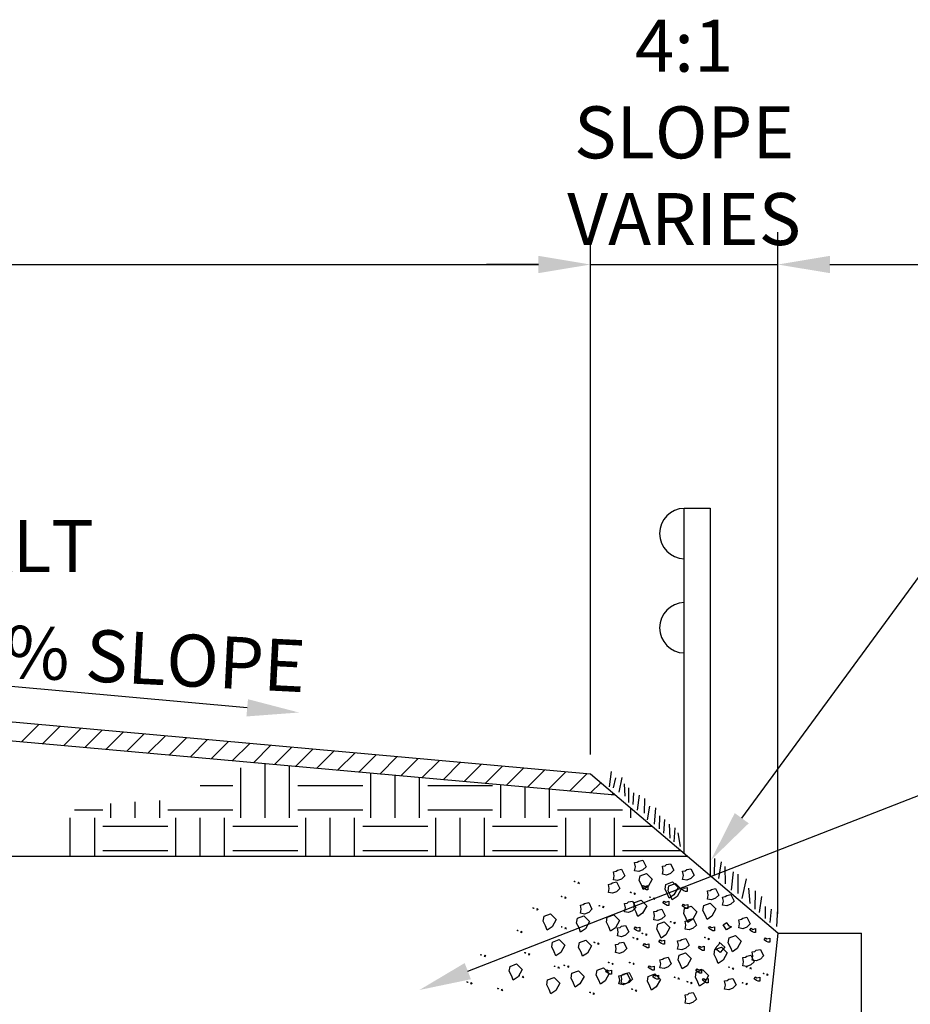
# Model space of a CAD drawing. Units: inches. Extents: x -9.7 to 52.8, y 0.5 to 19.3.
# Drawn here: x 48.1 to 49.8, y 3.5 to 5.4 of the extents above; entities that cross this region are included whole.
import ezdxf

# ---------------------------------------------------------------- set-up
doc = ezdxf.new("R2010")
doc.units = ezdxf.units.IN
doc.header["$MEASUREMENT"] = 0
for name, color, linetype in [('MEDIUM', 2, 'CONTINUOUS'), ('PD HATCH', 9, 'CONTINUOUS'), ('REV', 1, 'CONTINUOUS'), ('SECT-TEXT', 7, 'CONTINUOUS')]:
    doc.layers.add(name, color=color, linetype=linetype)
doc.styles.add('TEXT', font='romans.shx', dxfattribs={"width": 0.75})

msp = doc.modelspace()

# ---------------------------------------------------------------- linework, layer by layer
at = {"layer": 'MEDIUM'}
for p, q in [((49.5919, 3.6587), (49.4669, 2.5056)), ((49.5919, 3.6587), (49.7528, 3.6587)), ((49.7528, 2.5056), (49.7528, 3.6587))]:
    msp.add_line(p, q, dxfattribs=at)
at = {"layer": 'PD HATCH'}
for p, q in [((48.1366, 4.0268), (48.1701, 4.0603)), ((48.1771, 4.0231), (48.2106, 4.0566)), ((48.2177, 4.0195), (48.2512, 4.053)), ((48.2582, 4.0158), (48.2917, 4.0493)), ((48.2988, 4.0122), (48.3323, 4.0457)), ((48.3393, 4.0086), (48.3728, 4.042)), ((48.3799, 4.0049), (48.4134, 4.0384)), ((48.4204, 4.0013), (48.4539, 4.0348)), ((48.461, 3.9976), (48.4945, 4.0311)), ((48.5015, 3.994), (48.535, 4.0275)), ((48.5421, 3.9903), (48.5756, 4.0238)), ((48.5826, 3.9867), (48.6161, 4.0202)), ((48.6232, 3.983), (48.6567, 4.0165)), ((48.6637, 3.9794), (48.6972, 4.0129)), ((48.7043, 3.9758), (48.7378, 4.0092)), ((48.7448, 3.9721), (48.7783, 4.0056)), ((48.7854, 3.9685), (48.8189, 4.002)), ((48.8259, 3.9648), (48.8594, 3.9983)), ((48.5586, 3.8806), (48.5586, 3.977)), ((48.6055, 3.8806), (48.6055, 3.9846)), ((48.6524, 3.8806), (48.6524, 3.9804)), ((48.8665, 3.9612), (48.9, 3.9947)), ((48.907, 3.9575), (48.9405, 3.991)), ((48.9476, 3.9539), (48.9811, 3.9874)), ((48.9881, 3.9503), (49.0216, 3.9837)), ((49.0287, 3.9466), (49.0622, 3.9801)), ((48.8086, 3.8806), (48.8086, 3.9664)), ((48.8555, 3.8806), (48.8555, 3.9622)), ((48.9024, 3.8806), (48.9024, 3.958)), ((49.0693, 3.943), (49.1027, 3.9765)), ((49.1098, 3.9393), (49.1433, 3.9728)), ((49.1504, 3.9357), (49.1838, 3.9692)), ((49.1909, 3.932), (49.2244, 3.9655)), ((48.48, 3.9431), (48.543, 3.9431)), ((48.668, 3.9431), (48.793, 3.9431)), ((48.918, 3.9431), (49.043, 3.9431)), ((49.0586, 3.8806), (49.0586, 3.9439)), ((49.1055, 3.8806), (49.1055, 3.9397)), ((49.2315, 3.9284), (49.251, 3.9479)), ((49.1524, 3.8806), (49.1524, 3.9355)), ((49.272, 3.9247), (49.2749, 3.9276)), ((48.3086, 3.8806), (48.3086, 3.9082)), ((48.3555, 3.8806), (48.3555, 3.9112)), ((48.4024, 3.8806), (48.4024, 3.9141)), ((48.2386, 3.8962), (48.293, 3.8962)), ((48.418, 3.8962), (48.543, 3.8962)), ((48.668, 3.8962), (48.793, 3.8962)), ((48.918, 3.8962), (49.043, 3.8962)), ((49.168, 3.8962), (49.293, 3.8962)), ((49.3086, 3.8806), (49.3086, 3.899)), ((48.2305, 3.8071), (48.2305, 3.8806)), ((48.2774, 3.8071), (48.2774, 3.8806)), ((48.293, 3.8649), (48.418, 3.8649)), ((48.4336, 3.8071), (48.4336, 3.8806)), ((48.4805, 3.8071), (48.4805, 3.8806)), ((48.5274, 3.8071), (48.5274, 3.8806)), ((48.543, 3.8649), (48.668, 3.8649)), ((48.6836, 3.8071), (48.6836, 3.8806)), ((48.7305, 3.8071), (48.7305, 3.8806)), ((48.7774, 3.8071), (48.7774, 3.8806)), ((48.793, 3.8649), (48.918, 3.8649)), ((48.9336, 3.8071), (48.9336, 3.8806)), ((48.9805, 3.8071), (48.9805, 3.8806)), ((49.0274, 3.8071), (49.0274, 3.8806)), ((49.043, 3.8649), (49.168, 3.8649)), ((49.1836, 3.8071), (49.1836, 3.8806)), ((49.2305, 3.8071), (49.2305, 3.8806)), ((49.2774, 3.8071), (49.2774, 3.8806)), ((49.293, 3.8649), (49.3488, 3.8649)), ((48.293, 3.8181), (48.418, 3.8181)), ((48.543, 3.8181), (48.668, 3.8181)), ((48.793, 3.8181), (48.918, 3.8181)), ((49.043, 3.8181), (49.168, 3.8181)), ((49.293, 3.8181), (49.4041, 3.8181)), ((49.3162, 3.7944), (49.3213, 3.7954)), ((49.3177, 3.7863), (49.3162, 3.7944)), ((49.3213, 3.7954), (49.324, 3.7976)), ((49.324, 3.7976), (49.3319, 3.7991)), ((49.3319, 3.7991), (49.3381, 3.7866)), ((49.3697, 3.7876), (49.3748, 3.7886)), ((49.3712, 3.7795), (49.3697, 3.7876)), ((49.3748, 3.7886), (49.3775, 3.7908)), ((49.3775, 3.7908), (49.3854, 3.7923)), ((49.3854, 3.7923), (49.3916, 3.7798)), ((49.2754, 3.7769), (49.2805, 3.7779)), ((49.2769, 3.7688), (49.2754, 3.7769)), ((49.2754, 3.7613), (49.2769, 3.7688)), ((49.2805, 3.7779), (49.2832, 3.7801)), ((49.2832, 3.7801), (49.291, 3.7816)), ((49.291, 3.7816), (49.2972, 3.7691)), ((49.2972, 3.7691), (49.291, 3.7629)), ((49.3162, 3.7788), (49.3177, 3.7863)), ((49.324, 3.7773), (49.3162, 3.7788)), ((49.3319, 3.7804), (49.324, 3.7773)), ((49.3251, 3.7598), (49.3267, 3.7692)), ((49.3267, 3.7692), (49.3392, 3.7738)), ((49.3381, 3.7866), (49.3319, 3.7804)), ((49.3392, 3.7738), (49.3501, 3.7629)), ((49.3697, 3.772), (49.3712, 3.7795)), ((49.3775, 3.7704), (49.3697, 3.772)), ((49.3854, 3.7736), (49.3775, 3.7704)), ((49.3916, 3.7798), (49.3854, 3.7736)), ((49.4086, 3.7779), (49.4137, 3.7789)), ((49.4101, 3.7698), (49.4086, 3.7779)), ((49.4086, 3.7623), (49.4101, 3.7698)), ((49.4137, 3.7789), (49.4165, 3.781)), ((49.4165, 3.781), (49.4243, 3.7826)), ((49.4243, 3.7826), (49.4305, 3.7701)), ((49.4305, 3.7701), (49.4243, 3.7639)), ((49.1997, 3.7582), (49.2008, 3.7585)), ((49.2006, 3.7579), (49.1997, 3.7582)), ((49.2006, 3.7574), (49.2006, 3.7579)), ((49.2017, 3.7575), (49.2006, 3.7574)), ((49.2008, 3.7585), (49.2017, 3.7575)), ((49.2074, 3.755), (49.208, 3.7555)), ((49.2079, 3.7539), (49.2074, 3.755)), ((49.2077, 3.7564), (49.2079, 3.757)), ((49.2079, 3.7559), (49.2077, 3.7564)), ((49.2079, 3.757), (49.2095, 3.7555)), ((49.208, 3.7555), (49.2079, 3.7559)), ((49.2095, 3.7555), (49.2079, 3.7539)), ((49.2656, 3.7526), (49.2707, 3.7536)), ((49.2671, 3.7445), (49.2656, 3.7526)), ((49.2707, 3.7536), (49.2735, 3.7558)), ((49.2735, 3.7558), (49.2813, 3.7573)), ((49.2832, 3.7598), (49.2754, 3.7613)), ((49.2813, 3.7573), (49.2875, 3.7448)), ((49.291, 3.7629), (49.2832, 3.7598)), ((49.3298, 3.7504), (49.3251, 3.7598)), ((49.3329, 3.7426), (49.3298, 3.7504)), ((49.3309, 3.7471), (49.3333, 3.7507)), ((49.3333, 3.7507), (49.3361, 3.7488)), ((49.3361, 3.7488), (49.3418, 3.7502)), ((49.3418, 3.7502), (49.3418, 3.7424)), ((49.3501, 3.7629), (49.3423, 3.7488)), ((49.3748, 3.7433), (49.3763, 3.7526)), ((49.3763, 3.7526), (49.3888, 3.7573)), ((49.3806, 3.7403), (49.3821, 3.7497)), ((49.3821, 3.7497), (49.3946, 3.7544)), ((49.3888, 3.7573), (49.3998, 3.7464)), ((49.3946, 3.7544), (49.4056, 3.7435)), ((49.4165, 3.7607), (49.4086, 3.7623)), ((49.4243, 3.7639), (49.4165, 3.7607)), ((49.2656, 3.737), (49.2671, 3.7445)), ((49.2735, 3.7355), (49.2656, 3.737)), ((49.2813, 3.7386), (49.2735, 3.7355)), ((49.2875, 3.7448), (49.2813, 3.7386)), ((49.3079, 3.7374), (49.309, 3.7376)), ((49.3088, 3.7371), (49.3079, 3.7374)), ((49.3088, 3.7365), (49.3088, 3.7371)), ((49.3099, 3.7366), (49.3088, 3.7365)), ((49.309, 3.7376), (49.3099, 3.7366)), ((49.3156, 3.7341), (49.3162, 3.7346)), ((49.3161, 3.733), (49.3156, 3.7341)), ((49.3159, 3.7355), (49.3161, 3.7362)), ((49.316, 3.7351), (49.3159, 3.7355)), ((49.3162, 3.7346), (49.316, 3.7351)), ((49.3161, 3.7362), (49.3176, 3.7346)), ((49.3176, 3.7346), (49.3161, 3.733)), ((49.3355, 3.7439), (49.3309, 3.7471)), ((49.3423, 3.7488), (49.3329, 3.7426)), ((49.3387, 3.7424), (49.3355, 3.7439)), ((49.3418, 3.7424), (49.3387, 3.7424)), ((49.3794, 3.7339), (49.3748, 3.7433)), ((49.3826, 3.7261), (49.3794, 3.7339)), ((49.3853, 3.731), (49.3806, 3.7403)), ((49.3919, 3.7323), (49.3826, 3.7261)), ((49.3884, 3.7232), (49.3853, 3.731)), ((49.3998, 3.7464), (49.3919, 3.7323)), ((49.4056, 3.7435), (49.3978, 3.7294)), ((49.4063, 3.7435), (49.4087, 3.7471)), ((49.411, 3.7403), (49.4063, 3.7435)), ((49.4087, 3.7471), (49.4116, 3.7451)), ((49.4141, 3.7388), (49.411, 3.7403)), ((49.4116, 3.7451), (49.4172, 3.7466)), ((49.4172, 3.7388), (49.4141, 3.7388)), ((49.4172, 3.7466), (49.4172, 3.7388)), ((49.4563, 3.74), (49.4614, 3.7409)), ((49.4578, 3.7319), (49.4563, 3.74)), ((49.4563, 3.7244), (49.4578, 3.7319)), ((49.4614, 3.7409), (49.4641, 3.7431)), ((49.4641, 3.7431), (49.4719, 3.7447)), ((49.4719, 3.7447), (49.4782, 3.7322)), ((49.4782, 3.7322), (49.4719, 3.7259)), ((49.4906, 3.7293), (49.4933, 3.7315)), ((49.4933, 3.7315), (49.5011, 3.733)), ((49.5011, 3.733), (49.5074, 3.7205)), ((49.1746, 3.7297), (49.1757, 3.7299)), ((49.1755, 3.7294), (49.1746, 3.7297)), ((49.1755, 3.7288), (49.1755, 3.7294)), ((49.1766, 3.7289), (49.1755, 3.7288)), ((49.1757, 3.7299), (49.1766, 3.7289)), ((49.1823, 3.7264), (49.1829, 3.7269)), ((49.1828, 3.7253), (49.1823, 3.7264)), ((49.1826, 3.7278), (49.1828, 3.7284)), ((49.1827, 3.7274), (49.1826, 3.7278)), ((49.1829, 3.7269), (49.1827, 3.7274)), ((49.1828, 3.7284), (49.1843, 3.7269)), ((49.1843, 3.7269), (49.1828, 3.7253)), ((49.2121, 3.7128), (49.2172, 3.7137)), ((49.2136, 3.7047), (49.2121, 3.7128)), ((49.2172, 3.7137), (49.2199, 3.7159)), ((49.2199, 3.7159), (49.2278, 3.7175)), ((49.2278, 3.7175), (49.234, 3.705)), ((49.2472, 3.7119), (49.2483, 3.7121)), ((49.2481, 3.7116), (49.2472, 3.7119)), ((49.2483, 3.7121), (49.2492, 3.7112)), ((49.2968, 3.7157), (49.3019, 3.7166)), ((49.2983, 3.7076), (49.2968, 3.7157)), ((49.3019, 3.7166), (49.3046, 3.7188)), ((49.3046, 3.7188), (49.3124, 3.7204)), ((49.3124, 3.7204), (49.3186, 3.7079)), ((49.3144, 3.7083), (49.316, 3.7176)), ((49.316, 3.7176), (49.3285, 3.7223)), ((49.3285, 3.7223), (49.3394, 3.7114)), ((49.345, 3.7281), (49.3461, 3.7283)), ((49.3458, 3.7278), (49.345, 3.7281)), ((49.3459, 3.7272), (49.3458, 3.7278)), ((49.347, 3.7274), (49.3459, 3.7272)), ((49.3461, 3.7283), (49.347, 3.7274)), ((49.3527, 3.7249), (49.3533, 3.7254)), ((49.3532, 3.7238), (49.3527, 3.7249)), ((49.353, 3.7262), (49.3532, 3.7269)), ((49.3531, 3.7258), (49.353, 3.7262)), ((49.3533, 3.7254), (49.3531, 3.7258)), ((49.3532, 3.7269), (49.3547, 3.7253)), ((49.3547, 3.7253), (49.3532, 3.7238)), ((49.3707, 3.7169), (49.3731, 3.7205)), ((49.3754, 3.7138), (49.3707, 3.7169)), ((49.3731, 3.7205), (49.376, 3.7186)), ((49.3786, 3.7122), (49.3754, 3.7138)), ((49.376, 3.7186), (49.3817, 3.7201)), ((49.3817, 3.7122), (49.3786, 3.7122)), ((49.3817, 3.7201), (49.3817, 3.7122)), ((49.3978, 3.7294), (49.3884, 3.7232)), ((49.4077, 3.7111), (49.4101, 3.7147)), ((49.4101, 3.7147), (49.413, 3.7128)), ((49.413, 3.7128), (49.4186, 3.7142)), ((49.4186, 3.7142), (49.4186, 3.7064)), ((49.4477, 3.7024), (49.4493, 3.7118)), ((49.4493, 3.7118), (49.4618, 3.7165)), ((49.4641, 3.7228), (49.4563, 3.7244)), ((49.4618, 3.7165), (49.4727, 3.7056)), ((49.4719, 3.7259), (49.4641, 3.7228)), ((49.4855, 3.7283), (49.4906, 3.7293)), ((49.487, 3.7202), (49.4855, 3.7283)), ((49.4855, 3.7127), (49.487, 3.7202)), ((49.4933, 3.7112), (49.4855, 3.7127)), ((49.5011, 3.7143), (49.4933, 3.7112)), ((49.5074, 3.7205), (49.5011, 3.7143)), ((49.1205, 3.7073), (49.1216, 3.7075)), ((49.1214, 3.707), (49.1205, 3.7073)), ((49.1214, 3.7064), (49.1214, 3.707)), ((49.1225, 3.7065), (49.1214, 3.7064)), ((49.1216, 3.7075), (49.1225, 3.7065)), ((49.1282, 3.704), (49.1288, 3.7045)), ((49.1287, 3.7029), (49.1282, 3.704)), ((49.1285, 3.7054), (49.1287, 3.7061)), ((49.1287, 3.705), (49.1285, 3.7054)), ((49.1287, 3.7061), (49.1303, 3.7045)), ((49.1288, 3.7045), (49.1287, 3.705)), ((49.1303, 3.7045), (49.1287, 3.7029)), ((49.1419, 3.6913), (49.1544, 3.696)), ((49.1544, 3.696), (49.1653, 3.6851)), ((49.2121, 3.6972), (49.2136, 3.7047)), ((49.2199, 3.6956), (49.2121, 3.6972)), ((49.2278, 3.6987), (49.2199, 3.6956)), ((49.234, 3.705), (49.2278, 3.6987)), ((49.2482, 3.711), (49.2481, 3.7116)), ((49.2492, 3.7112), (49.2482, 3.711)), ((49.2549, 3.7086), (49.2555, 3.7091)), ((49.2554, 3.7076), (49.2549, 3.7086)), ((49.2552, 3.71), (49.2554, 3.7107)), ((49.2554, 3.7096), (49.2552, 3.71)), ((49.2554, 3.7107), (49.257, 3.7091)), ((49.2555, 3.7091), (49.2554, 3.7096)), ((49.257, 3.7091), (49.2554, 3.7076)), ((49.2635, 3.6895), (49.276, 3.6941)), ((49.276, 3.6941), (49.2869, 3.6832)), ((49.2968, 3.7001), (49.2983, 3.7076)), ((49.3046, 3.6985), (49.2968, 3.7001)), ((49.3124, 3.7016), (49.3046, 3.6985)), ((49.3186, 3.7079), (49.3124, 3.7016)), ((49.3191, 3.6989), (49.3144, 3.7083)), ((49.3222, 3.6911), (49.3191, 3.6989)), ((49.3316, 3.6973), (49.3222, 3.6911)), ((49.3394, 3.7114), (49.3316, 3.6973)), ((49.3532, 3.7002), (49.3583, 3.7011)), ((49.3547, 3.692), (49.3532, 3.7002)), ((49.3583, 3.7011), (49.361, 3.7033)), ((49.361, 3.7033), (49.3688, 3.7048)), ((49.3688, 3.7048), (49.3751, 3.6923)), ((49.4124, 3.708), (49.4077, 3.7111)), ((49.4107, 3.6966), (49.4123, 3.706)), ((49.4154, 3.6872), (49.4107, 3.6966)), ((49.4123, 3.706), (49.4248, 3.7107)), ((49.4155, 3.7064), (49.4124, 3.708)), ((49.4186, 3.7064), (49.4155, 3.7064)), ((49.4248, 3.7107), (49.4357, 3.6997)), ((49.4357, 3.6997), (49.4279, 3.6857)), ((49.4524, 3.6931), (49.4477, 3.7024)), ((49.4555, 3.6852), (49.4524, 3.6931)), ((49.4727, 3.7056), (49.4649, 3.6915)), ((49.1403, 3.682), (49.1419, 3.6913)), ((49.145, 3.6726), (49.1403, 3.682)), ((49.1653, 3.6851), (49.1575, 3.671)), ((49.2045, 3.6781), (49.2061, 3.6875)), ((49.2092, 3.6688), (49.2045, 3.6781)), ((49.2061, 3.6875), (49.2186, 3.6922)), ((49.2186, 3.6922), (49.2295, 3.6813)), ((49.2295, 3.6813), (49.2217, 3.6672)), ((49.2619, 3.6801), (49.2635, 3.6895)), ((49.2666, 3.6707), (49.2619, 3.6801)), ((49.2869, 3.6832), (49.2791, 3.6691)), ((49.3532, 3.6845), (49.3547, 3.692)), ((49.361, 3.683), (49.3532, 3.6845)), ((49.3592, 3.6665), (49.3607, 3.6758)), ((49.3607, 3.6758), (49.3732, 3.6805)), ((49.3688, 3.6861), (49.361, 3.683)), ((49.3751, 3.6923), (49.3688, 3.6861)), ((49.3732, 3.6805), (49.3842, 3.6696)), ((49.3844, 3.681), (49.3855, 3.6813)), ((49.3853, 3.6807), (49.3844, 3.681)), ((49.3853, 3.6801), (49.3853, 3.6807)), ((49.3864, 3.6803), (49.3853, 3.6801)), ((49.3855, 3.6813), (49.3864, 3.6803)), ((49.3921, 3.6778), (49.3927, 3.6783)), ((49.3926, 3.6767), (49.3921, 3.6778)), ((49.3924, 3.6791), (49.3926, 3.6798)), ((49.3925, 3.6787), (49.3924, 3.6791)), ((49.3927, 3.6783), (49.3925, 3.6787)), ((49.3926, 3.6798), (49.3941, 3.6782)), ((49.3941, 3.6782), (49.3926, 3.6767)), ((49.4133, 3.6821), (49.4184, 3.6831)), ((49.4148, 3.674), (49.4133, 3.6821)), ((49.4133, 3.6665), (49.4148, 3.674)), ((49.4186, 3.6794), (49.4154, 3.6872)), ((49.4184, 3.6831), (49.4211, 3.6852)), ((49.4279, 3.6857), (49.4186, 3.6794)), ((49.4211, 3.6852), (49.429, 3.6868)), ((49.429, 3.6868), (49.4352, 3.6743)), ((49.4352, 3.6743), (49.429, 3.6681)), ((49.4649, 3.6915), (49.4555, 3.6852)), ((49.4865, 3.6747), (49.4937, 3.6795)), ((49.493, 3.6649), (49.4865, 3.6747)), ((49.4937, 3.6795), (49.4937, 3.6795)), ((49.4937, 3.6795), (49.4946, 3.6759)), ((49.4946, 3.6759), (49.4977, 3.6727)), ((49.5166, 3.6846), (49.5217, 3.6855)), ((49.5181, 3.6765), (49.5166, 3.6846)), ((49.5166, 3.669), (49.5181, 3.6765)), ((49.5217, 3.6855), (49.5244, 3.6877)), ((49.5244, 3.6877), (49.5323, 3.6893)), ((49.5323, 3.6893), (49.5385, 3.6768)), ((49.5385, 3.6768), (49.5323, 3.6705)), ((49.09, 3.6641), (49.0911, 3.6643)), ((49.0908, 3.6637), (49.09, 3.6641)), ((49.0909, 3.6632), (49.0908, 3.6637)), ((49.092, 3.6633), (49.0909, 3.6632)), ((49.0911, 3.6643), (49.092, 3.6633)), ((49.0977, 3.6608), (49.0983, 3.6613)), ((49.0982, 3.6597), (49.0977, 3.6608)), ((49.098, 3.6622), (49.0982, 3.6628)), ((49.0981, 3.6617), (49.098, 3.6622)), ((49.0983, 3.6613), (49.0981, 3.6617)), ((49.0982, 3.6628), (49.0997, 3.6613)), ((49.0997, 3.6613), (49.0982, 3.6597)), ((49.1481, 3.6648), (49.145, 3.6726)), ((49.1575, 3.671), (49.1481, 3.6648)), ((49.175, 3.671), (49.1761, 3.6712)), ((49.1758, 3.6707), (49.175, 3.671)), ((49.1759, 3.6701), (49.1758, 3.6707)), ((49.177, 3.6703), (49.1759, 3.6701)), ((49.1761, 3.6712), (49.177, 3.6703)), ((49.1827, 3.6677), (49.1833, 3.6682)), ((49.1832, 3.6666), (49.1827, 3.6677)), ((49.183, 3.6691), (49.1832, 3.6698)), ((49.1831, 3.6687), (49.183, 3.6691)), ((49.1833, 3.6682), (49.1831, 3.6687)), ((49.1832, 3.6698), (49.1847, 3.6682)), ((49.1847, 3.6682), (49.1832, 3.6666)), ((49.2123, 3.6609), (49.2092, 3.6688)), ((49.2217, 3.6672), (49.2123, 3.6609)), ((49.2697, 3.6629), (49.2666, 3.6707)), ((49.2791, 3.6691), (49.2697, 3.6629)), ((49.2831, 3.6691), (49.2882, 3.67)), ((49.2847, 3.6609), (49.2831, 3.6691)), ((49.2831, 3.6534), (49.2847, 3.6609)), ((49.2882, 3.67), (49.291, 3.6722)), ((49.291, 3.6722), (49.2988, 3.6737)), ((49.2988, 3.655), (49.291, 3.6519)), ((49.2988, 3.6737), (49.305, 3.6612)), ((49.305, 3.6612), (49.2988, 3.655)), ((49.3153, 3.6674), (49.3177, 3.671)), ((49.32, 3.6642), (49.3153, 3.6674)), ((49.3177, 3.671), (49.3206, 3.669)), ((49.3231, 3.6627), (49.32, 3.6642)), ((49.3206, 3.669), (49.3262, 3.6705)), ((49.3262, 3.6627), (49.3231, 3.6627)), ((49.3262, 3.6705), (49.3262, 3.6627)), ((49.3299, 3.6587), (49.331, 3.6589)), ((49.3308, 3.6583), (49.3299, 3.6587)), ((49.3309, 3.6578), (49.3308, 3.6583)), ((49.3319, 3.6579), (49.3309, 3.6578)), ((49.331, 3.6589), (49.3319, 3.6579)), ((49.3376, 3.6554), (49.3382, 3.6559)), ((49.3381, 3.6543), (49.3376, 3.6554)), ((49.3379, 3.6568), (49.3381, 3.6574)), ((49.3381, 3.6563), (49.3379, 3.6568)), ((49.3381, 3.6574), (49.3397, 3.6559)), ((49.3382, 3.6559), (49.3381, 3.6563)), ((49.3397, 3.6559), (49.3381, 3.6543)), ((49.3639, 3.6571), (49.3592, 3.6665)), ((49.367, 3.6493), (49.3639, 3.6571)), ((49.3764, 3.6555), (49.367, 3.6493)), ((49.3842, 3.6696), (49.3764, 3.6555)), ((49.4211, 3.6649), (49.4133, 3.6665)), ((49.429, 3.6681), (49.4211, 3.6649)), ((49.4586, 3.6681), (49.4611, 3.6717)), ((49.4633, 3.6649), (49.4586, 3.6681)), ((49.4611, 3.6717), (49.4639, 3.6697)), ((49.4665, 3.6634), (49.4633, 3.6649)), ((49.4639, 3.6697), (49.4696, 3.6712)), ((49.4696, 3.6634), (49.4665, 3.6634)), ((49.4696, 3.6712), (49.4696, 3.6634)), ((49.5024, 3.6712), (49.493, 3.6649)), ((49.4977, 3.6727), (49.5024, 3.6712)), ((49.5244, 3.6674), (49.5166, 3.669)), ((49.5323, 3.6705), (49.5244, 3.6674)), ((49.5381, 3.6644), (49.5405, 3.6681)), ((49.5428, 3.6613), (49.5381, 3.6644)), ((49.5405, 3.6681), (49.5434, 3.6661)), ((49.5459, 3.6598), (49.5428, 3.6613)), ((49.5434, 3.6661), (49.549, 3.6676)), ((49.549, 3.6598), (49.5459, 3.6598)), ((49.549, 3.6676), (49.549, 3.6598)), ((49.1568, 3.6325), (49.1584, 3.6418)), ((49.1584, 3.6418), (49.1709, 3.6465)), ((49.1709, 3.6465), (49.1818, 3.6356)), ((49.2084, 3.6315), (49.21, 3.6409)), ((49.21, 3.6409), (49.2225, 3.6455)), ((49.2225, 3.6455), (49.2334, 3.6346)), ((49.2379, 3.6413), (49.239, 3.6415)), ((49.2388, 3.641), (49.2379, 3.6413)), ((49.2389, 3.6404), (49.2388, 3.641)), ((49.24, 3.6405), (49.2389, 3.6404)), ((49.239, 3.6415), (49.24, 3.6405)), ((49.2457, 3.638), (49.2463, 3.6385)), ((49.2461, 3.6369), (49.2457, 3.638)), ((49.2459, 3.6394), (49.2461, 3.64)), ((49.2461, 3.639), (49.2459, 3.6394)), ((49.2461, 3.64), (49.2477, 3.6385)), ((49.2463, 3.6385), (49.2461, 3.639)), ((49.2477, 3.6385), (49.2461, 3.6369)), ((49.2793, 3.637), (49.2844, 3.6379)), ((49.2808, 3.6289), (49.2793, 3.637)), ((49.291, 3.6519), (49.2831, 3.6534)), ((49.2844, 3.6379), (49.2871, 3.6401)), ((49.2871, 3.6401), (49.2949, 3.6417)), ((49.2949, 3.6417), (49.3011, 3.6292)), ((49.3129, 3.6502), (49.314, 3.6504)), ((49.3138, 3.6498), (49.3129, 3.6502)), ((49.3139, 3.6493), (49.3138, 3.6498)), ((49.3149, 3.6494), (49.3139, 3.6493)), ((49.314, 3.6504), (49.3149, 3.6494)), ((49.3206, 3.6469), (49.3212, 3.6474)), ((49.3211, 3.6458), (49.3206, 3.6469)), ((49.3209, 3.6483), (49.3211, 3.6489)), ((49.3211, 3.6478), (49.3209, 3.6483)), ((49.3211, 3.6489), (49.3227, 3.6474)), ((49.3212, 3.6474), (49.3211, 3.6478)), ((49.3227, 3.6474), (49.3211, 3.6458)), ((49.3328, 3.6353), (49.3352, 3.6389)), ((49.3352, 3.6389), (49.3381, 3.637)), ((49.3381, 3.637), (49.3437, 3.6384)), ((49.3437, 3.6384), (49.3437, 3.6306)), ((49.363, 3.6421), (49.3654, 3.6457)), ((49.3677, 3.639), (49.363, 3.6421)), ((49.3654, 3.6457), (49.3683, 3.6438)), ((49.3708, 3.6374), (49.3677, 3.639)), ((49.3683, 3.6438), (49.3739, 3.6452)), ((49.3739, 3.6374), (49.3708, 3.6374)), ((49.3739, 3.6452), (49.3739, 3.6374)), ((49.3989, 3.6438), (49.404, 3.6447)), ((49.4004, 3.6357), (49.3989, 3.6438)), ((49.404, 3.6447), (49.4067, 3.6469)), ((49.4067, 3.6469), (49.4145, 3.6485)), ((49.4145, 3.6485), (49.4208, 3.636)), ((49.4208, 3.636), (49.4145, 3.6297)), ((49.4504, 3.6505), (49.4515, 3.6508)), ((49.4513, 3.6502), (49.4504, 3.6505)), ((49.4514, 3.6496), (49.4513, 3.6502)), ((49.4525, 3.6498), (49.4514, 3.6496)), ((49.4515, 3.6508), (49.4525, 3.6498)), ((49.4582, 3.6473), (49.4588, 3.6478)), ((49.4586, 3.6462), (49.4582, 3.6473)), ((49.4584, 3.6486), (49.4586, 3.6493)), ((49.4586, 3.6482), (49.4584, 3.6486)), ((49.4586, 3.6493), (49.4602, 3.6477)), ((49.4588, 3.6478), (49.4586, 3.6482)), ((49.4602, 3.6477), (49.4586, 3.6462)), ((49.4714, 3.6293), (49.4806, 3.6401)), ((49.479, 3.6415), (49.4899, 3.6321)), ((49.4963, 3.6402), (49.4979, 3.6496)), ((49.501, 3.6309), (49.4963, 3.6402)), ((49.4979, 3.6496), (49.5104, 3.6543)), ((49.5104, 3.6543), (49.5213, 3.6434)), ((49.5213, 3.6434), (49.5135, 3.6293)), ((49.5653, 3.646), (49.5677, 3.6496)), ((49.57, 3.6429), (49.5653, 3.646)), ((49.5677, 3.6496), (49.5706, 3.6477)), ((49.5731, 3.6413), (49.57, 3.6429)), ((49.5706, 3.6477), (49.5762, 3.6491)), ((49.5762, 3.6413), (49.5731, 3.6413)), ((49.5762, 3.6491), (49.5762, 3.6413)), ((49.0195, 3.6176), (49.0206, 3.6178)), ((49.0204, 3.6173), (49.0195, 3.6176)), ((49.0205, 3.6167), (49.0204, 3.6173)), ((49.0206, 3.6178), (49.0216, 3.6168)), ((49.1046, 3.6212), (49.1057, 3.6214)), ((49.1055, 3.6209), (49.1046, 3.6212)), ((49.1056, 3.6203), (49.1055, 3.6209)), ((49.1067, 3.6205), (49.1056, 3.6203)), ((49.1057, 3.6214), (49.1067, 3.6205)), ((49.1124, 3.6179), (49.113, 3.6184)), ((49.1128, 3.6168), (49.1124, 3.6179)), ((49.1126, 3.6193), (49.1128, 3.62)), ((49.1128, 3.6189), (49.1126, 3.6193)), ((49.1128, 3.62), (49.1144, 3.6184)), ((49.113, 3.6184), (49.1128, 3.6189)), ((49.1144, 3.6184), (49.1128, 3.6168)), ((49.1615, 3.6231), (49.1568, 3.6325)), ((49.1646, 3.6153), (49.1615, 3.6231)), ((49.174, 3.6215), (49.1646, 3.6153)), ((49.1818, 3.6356), (49.174, 3.6215)), ((49.2131, 3.6221), (49.2084, 3.6315)), ((49.2162, 3.6143), (49.2131, 3.6221)), ((49.2256, 3.6205), (49.2162, 3.6143)), ((49.2334, 3.6346), (49.2256, 3.6205)), ((49.2793, 3.6214), (49.2808, 3.6289)), ((49.2871, 3.6198), (49.2793, 3.6214)), ((49.2949, 3.6229), (49.2871, 3.6198)), ((49.3011, 3.6292), (49.2949, 3.6229)), ((49.3375, 3.6322), (49.3328, 3.6353)), ((49.3406, 3.6306), (49.3375, 3.6322)), ((49.3437, 3.6306), (49.3406, 3.6306)), ((49.3989, 3.6282), (49.4004, 3.6357)), ((49.4067, 3.6266), (49.3989, 3.6282)), ((49.4016, 3.6166), (49.4141, 3.6212)), ((49.4145, 3.6297), (49.4067, 3.6266)), ((49.4141, 3.6212), (49.425, 3.6103)), ((49.4388, 3.6304), (49.4412, 3.634)), ((49.4435, 3.6273), (49.4388, 3.6304)), ((49.4412, 3.634), (49.4441, 3.6321)), ((49.4467, 3.6257), (49.4435, 3.6273)), ((49.4441, 3.6321), (49.4498, 3.6336)), ((49.4498, 3.6257), (49.4467, 3.6257)), ((49.4498, 3.6336), (49.4498, 3.6257)), ((49.4691, 3.6179), (49.4707, 3.6272)), ((49.4738, 3.6085), (49.4691, 3.6179)), ((49.4707, 3.6272), (49.4832, 3.6319)), ((49.4806, 3.6213), (49.4714, 3.6293)), ((49.4899, 3.6321), (49.4806, 3.6213)), ((49.4832, 3.6319), (49.4941, 3.621)), ((49.4941, 3.621), (49.4863, 3.6069)), ((49.5042, 3.623), (49.501, 3.6309)), ((49.5135, 3.6293), (49.5042, 3.623)), ((49.5424, 3.6227), (49.5475, 3.6236)), ((49.5439, 3.6146), (49.5424, 3.6227)), ((49.5475, 3.6236), (49.5502, 3.6258)), ((49.5502, 3.6258), (49.5581, 3.6274)), ((49.5581, 3.6274), (49.5643, 3.6149)), ((49.0216, 3.6168), (49.0205, 3.6167)), ((49.0273, 3.6143), (49.0279, 3.6148)), ((49.0277, 3.6132), (49.0273, 3.6143)), ((49.0275, 3.6157), (49.0277, 3.6163)), ((49.0277, 3.6153), (49.0275, 3.6157)), ((49.0277, 3.6163), (49.0293, 3.6148)), ((49.0279, 3.6148), (49.0277, 3.6153)), ((49.0293, 3.6148), (49.0277, 3.6132)), ((49.0765, 3.595), (49.089, 3.5996)), ((49.089, 3.5996), (49.1, 3.5887)), ((49.2654, 3.6027), (49.2665, 3.6029)), ((49.2663, 3.6024), (49.2654, 3.6027)), ((49.2663, 3.6018), (49.2663, 3.6024)), ((49.2674, 3.6019), (49.2663, 3.6018)), ((49.2665, 3.6029), (49.2674, 3.6019)), ((49.2731, 3.5994), (49.2737, 3.5999)), ((49.2736, 3.5983), (49.2731, 3.5994)), ((49.2734, 3.6008), (49.2736, 3.6014)), ((49.2735, 3.6004), (49.2734, 3.6008)), ((49.2737, 3.5999), (49.2735, 3.6004)), ((49.2736, 3.6014), (49.2751, 3.5999)), ((49.2751, 3.5999), (49.2736, 3.5983)), ((49.3055, 3.6027), (49.3067, 3.6029)), ((49.3064, 3.6024), (49.3055, 3.6027)), ((49.3065, 3.6018), (49.3064, 3.6024)), ((49.3076, 3.6019), (49.3065, 3.6018)), ((49.3067, 3.6029), (49.3076, 3.6019)), ((49.3133, 3.5994), (49.3139, 3.5999)), ((49.3138, 3.5983), (49.3133, 3.5994)), ((49.3136, 3.6008), (49.3138, 3.6014)), ((49.3137, 3.6004), (49.3136, 3.6008)), ((49.3139, 3.5999), (49.3137, 3.6004)), ((49.3138, 3.6014), (49.3153, 3.5999)), ((49.3153, 3.5999), (49.3138, 3.5983)), ((49.3649, 3.6078), (49.37, 3.6088)), ((49.3664, 3.5997), (49.3649, 3.6078)), ((49.3649, 3.5922), (49.3664, 3.5997)), ((49.37, 3.6088), (49.3727, 3.6109)), ((49.3727, 3.6109), (49.3805, 3.6125)), ((49.3805, 3.6125), (49.3867, 3.6)), ((49.3867, 3.6), (49.3805, 3.5938)), ((49.4, 3.6072), (49.4016, 3.6166)), ((49.4047, 3.5978), (49.4, 3.6072)), ((49.425, 3.6103), (49.4172, 3.5962)), ((49.4769, 3.6007), (49.4738, 3.6085)), ((49.4863, 3.6069), (49.4769, 3.6007)), ((49.5244, 3.6117), (49.5295, 3.6126)), ((49.5259, 3.6036), (49.5244, 3.6117)), ((49.5244, 3.5961), (49.5259, 3.6036)), ((49.5295, 3.6126), (49.5322, 3.6148)), ((49.5322, 3.6148), (49.54, 3.6164)), ((49.54, 3.6164), (49.5463, 3.6039)), ((49.5463, 3.6039), (49.54, 3.5976)), ((49.5424, 3.607), (49.5439, 3.6146)), ((49.5502, 3.6055), (49.5424, 3.607)), ((49.5581, 3.6086), (49.5502, 3.6055)), ((49.5643, 3.6149), (49.5581, 3.6086)), ((49.075, 3.5856), (49.0765, 3.595)), ((49.0797, 3.5762), (49.075, 3.5856)), ((49.1, 3.5887), (49.0922, 3.5746)), ((49.1615, 3.5953), (49.1626, 3.5955)), ((49.1624, 3.595), (49.1615, 3.5953)), ((49.1625, 3.5944), (49.1624, 3.595)), ((49.1635, 3.5945), (49.1625, 3.5944)), ((49.1626, 3.5955), (49.1635, 3.5945)), ((49.1692, 3.592), (49.1698, 3.5925)), ((49.1697, 3.5909), (49.1692, 3.592)), ((49.1695, 3.5934), (49.1697, 3.594)), ((49.1697, 3.593), (49.1695, 3.5934)), ((49.1697, 3.594), (49.1713, 3.5925)), ((49.1698, 3.5925), (49.1697, 3.593)), ((49.1713, 3.5925), (49.1697, 3.5909)), ((49.1801, 3.5971), (49.1812, 3.5974)), ((49.181, 3.5968), (49.1801, 3.5971)), ((49.1811, 3.5962), (49.181, 3.5968)), ((49.1821, 3.5964), (49.1811, 3.5962)), ((49.1812, 3.5974), (49.1821, 3.5964)), ((49.1878, 3.5939), (49.1884, 3.5944)), ((49.1883, 3.5928), (49.1878, 3.5939)), ((49.1881, 3.5952), (49.1883, 3.5959)), ((49.1883, 3.5948), (49.1881, 3.5952)), ((49.1883, 3.5959), (49.1899, 3.5943)), ((49.1884, 3.5944), (49.1883, 3.5948)), ((49.1899, 3.5943), (49.1883, 3.5928)), ((49.1938, 3.5722), (49.1954, 3.5816)), ((49.1954, 3.5816), (49.2079, 3.5863)), ((49.2079, 3.5863), (49.2188, 3.5753)), ((49.2424, 3.578), (49.244, 3.5874)), ((49.244, 3.5874), (49.2565, 3.5921)), ((49.2565, 3.5921), (49.2674, 3.5811)), ((49.2674, 3.5811), (49.2596, 3.5671)), ((49.2608, 3.5847), (49.2632, 3.5884)), ((49.2655, 3.5816), (49.2608, 3.5847)), ((49.2632, 3.5884), (49.2661, 3.5864)), ((49.2686, 3.5801), (49.2655, 3.5816)), ((49.2661, 3.5864), (49.2718, 3.5879)), ((49.2718, 3.5801), (49.2686, 3.5801)), ((49.2718, 3.5879), (49.2718, 3.5801)), ((49.29, 3.5783), (49.2951, 3.5792)), ((49.2912, 3.5777), (49.2939, 3.5798)), ((49.2939, 3.5798), (49.3017, 3.5814)), ((49.2951, 3.5792), (49.2978, 3.5814)), ((49.2978, 3.5814), (49.3057, 3.583)), ((49.3017, 3.5814), (49.3079, 3.5689)), ((49.3057, 3.583), (49.3119, 3.5705)), ((49.3423, 3.5757), (49.3548, 3.5804)), ((49.3425, 3.5925), (49.3449, 3.5961)), ((49.3472, 3.5894), (49.3425, 3.5925)), ((49.3449, 3.5961), (49.3478, 3.5942)), ((49.3503, 3.5878), (49.3472, 3.5894)), ((49.3478, 3.5942), (49.3535, 3.5956)), ((49.3535, 3.5878), (49.3503, 3.5878)), ((49.3535, 3.5956), (49.3535, 3.5878)), ((49.3548, 3.5804), (49.3657, 3.5695)), ((49.3727, 3.5906), (49.3649, 3.5922)), ((49.3805, 3.5938), (49.3727, 3.5906)), ((49.4079, 3.59), (49.4047, 3.5978)), ((49.4172, 3.5962), (49.4079, 3.59)), ((49.4331, 3.5741), (49.4347, 3.5835)), ((49.434, 3.5867), (49.4364, 3.5903)), ((49.4387, 3.5836), (49.434, 3.5867)), ((49.4347, 3.5835), (49.4472, 3.5882)), ((49.4364, 3.5903), (49.4393, 3.5884)), ((49.4418, 3.582), (49.4387, 3.5836)), ((49.4393, 3.5884), (49.4449, 3.5898)), ((49.4449, 3.582), (49.4418, 3.582)), ((49.4449, 3.5898), (49.4449, 3.582)), ((49.4472, 3.5882), (49.4581, 3.5773)), ((49.4969, 3.5934), (49.498, 3.5936)), ((49.4978, 3.5931), (49.4969, 3.5934)), ((49.4978, 3.5925), (49.4978, 3.5931)), ((49.4989, 3.5927), (49.4978, 3.5925)), ((49.498, 3.5936), (49.4989, 3.5927)), ((49.5046, 3.5901), (49.5052, 3.5906)), ((49.5051, 3.5891), (49.5046, 3.5901)), ((49.5049, 3.5915), (49.5051, 3.5922)), ((49.505, 3.5911), (49.5049, 3.5915)), ((49.5052, 3.5906), (49.505, 3.5911)), ((49.5051, 3.5922), (49.5066, 3.5906)), ((49.5066, 3.5906), (49.5051, 3.5891)), ((49.5322, 3.5945), (49.5244, 3.5961)), ((49.531, 3.594), (49.5321, 3.5943)), ((49.5319, 3.5937), (49.531, 3.594)), ((49.5319, 3.5931), (49.5319, 3.5937)), ((49.533, 3.5933), (49.5319, 3.5931)), ((49.5321, 3.5943), (49.533, 3.5933)), ((49.54, 3.5976), (49.5322, 3.5945)), ((49.5387, 3.5908), (49.5393, 3.5913)), ((49.5392, 3.5897), (49.5387, 3.5908)), ((49.539, 3.5922), (49.5392, 3.5928)), ((49.5391, 3.5917), (49.539, 3.5922)), ((49.5393, 3.5913), (49.5391, 3.5917)), ((49.5392, 3.5928), (49.5407, 3.5912)), ((49.5407, 3.5912), (49.5392, 3.5897)), ((49.5632, 3.5817), (49.5643, 3.5819)), ((49.5641, 3.5813), (49.5632, 3.5817)), ((49.5642, 3.5808), (49.5641, 3.5813)), ((49.5652, 3.5809), (49.5642, 3.5808)), ((49.5643, 3.5819), (49.5652, 3.5809)), ((49.5712, 3.5798), (49.5714, 3.5804)), ((49.5714, 3.5793), (49.5712, 3.5798)), ((49.5714, 3.5804), (49.573, 3.5789)), ((49.5715, 3.5789), (49.5714, 3.5793)), ((48.9935, 3.5649), (48.9946, 3.5651)), ((48.9944, 3.5646), (48.9935, 3.5649)), ((48.9945, 3.564), (48.9944, 3.5646)), ((48.9955, 3.5642), (48.9945, 3.564)), ((48.9946, 3.5651), (48.9955, 3.5642)), ((49.0012, 3.5617), (49.0018, 3.5622)), ((49.0017, 3.5606), (49.0012, 3.5617)), ((49.0015, 3.563), (49.0017, 3.5637)), ((49.0017, 3.5626), (49.0015, 3.563)), ((49.0017, 3.5637), (49.0033, 3.5621)), ((49.0018, 3.5622), (49.0017, 3.5626)), ((49.0033, 3.5621), (49.0017, 3.5606)), ((49.0828, 3.5684), (49.0797, 3.5762)), ((49.0922, 3.5746), (49.0828, 3.5684)), ((49.0927, 3.5773), (49.0938, 3.5775)), ((49.0936, 3.577), (49.0927, 3.5773)), ((49.0936, 3.5764), (49.0936, 3.577)), ((49.0947, 3.5766), (49.0936, 3.5764)), ((49.0938, 3.5775), (49.0947, 3.5766)), ((49.1004, 3.574), (49.101, 3.5745)), ((49.1009, 3.573), (49.1004, 3.574)), ((49.1007, 3.5754), (49.1009, 3.5761)), ((49.1009, 3.575), (49.1007, 3.5754)), ((49.1009, 3.5761), (49.1025, 3.5745)), ((49.101, 3.5745), (49.1009, 3.575)), ((49.1025, 3.5745), (49.1009, 3.573)), ((49.1471, 3.5596), (49.1487, 3.5689)), ((49.1487, 3.5689), (49.1612, 3.5736)), ((49.1612, 3.5736), (49.1721, 3.5627)), ((49.1721, 3.5627), (49.1643, 3.5486)), ((49.1985, 3.5628), (49.1938, 3.5722)), ((49.2016, 3.555), (49.1985, 3.5628)), ((49.211, 3.5613), (49.2016, 3.555)), ((49.2188, 3.5753), (49.211, 3.5613)), ((49.2471, 3.5686), (49.2424, 3.578)), ((49.2503, 3.5608), (49.2471, 3.5686)), ((49.2596, 3.5671), (49.2503, 3.5608)), ((49.2861, 3.5767), (49.2912, 3.5777)), ((49.2876, 3.5686), (49.2861, 3.5767)), ((49.2861, 3.5611), (49.2876, 3.5686)), ((49.2939, 3.5595), (49.2861, 3.5611)), ((49.2915, 3.5702), (49.29, 3.5783)), ((49.29, 3.5627), (49.2915, 3.5702)), ((49.2978, 3.5611), (49.29, 3.5627)), ((49.3017, 3.5627), (49.2939, 3.5595)), ((49.3057, 3.5642), (49.2978, 3.5611)), ((49.3079, 3.5689), (49.3017, 3.5627)), ((49.3119, 3.5705), (49.3057, 3.5642)), ((49.3407, 3.5664), (49.3423, 3.5757)), ((49.3454, 3.557), (49.3407, 3.5664)), ((49.3513, 3.575), (49.3537, 3.5786)), ((49.356, 3.5719), (49.3513, 3.575)), ((49.3537, 3.5786), (49.3566, 3.5767)), ((49.3591, 3.5703), (49.356, 3.5719)), ((49.3566, 3.5767), (49.3622, 3.5782)), ((49.3657, 3.5695), (49.3579, 3.5554)), ((49.3622, 3.5703), (49.3591, 3.5703)), ((49.3622, 3.5782), (49.3622, 3.5703)), ((49.3921, 3.5742), (49.3932, 3.5744)), ((49.393, 3.5739), (49.3921, 3.5742)), ((49.3931, 3.5733), (49.393, 3.5739)), ((49.3941, 3.5735), (49.3931, 3.5733)), ((49.3932, 3.5744), (49.3941, 3.5735)), ((49.3998, 3.5709), (49.4004, 3.5714)), ((49.4003, 3.5699), (49.3998, 3.5709)), ((49.4001, 3.5723), (49.4003, 3.573)), ((49.4003, 3.5719), (49.4001, 3.5723)), ((49.4003, 3.573), (49.4019, 3.5714)), ((49.4004, 3.5714), (49.4003, 3.5719)), ((49.4019, 3.5714), (49.4003, 3.5699)), ((49.4169, 3.5656), (49.418, 3.5658)), ((49.4178, 3.5652), (49.4169, 3.5656)), ((49.4179, 3.5647), (49.4178, 3.5652)), ((49.4189, 3.5648), (49.4179, 3.5647)), ((49.418, 3.5658), (49.4189, 3.5648)), ((49.4246, 3.5623), (49.4252, 3.5628)), ((49.4251, 3.5612), (49.4246, 3.5623)), ((49.4249, 3.5637), (49.4251, 3.5643)), ((49.4251, 3.5632), (49.4249, 3.5637)), ((49.4251, 3.5643), (49.4267, 3.5628)), ((49.4252, 3.5628), (49.4251, 3.5632)), ((49.4267, 3.5628), (49.4251, 3.5612)), ((49.4378, 3.5648), (49.4331, 3.5741)), ((49.4409, 3.5569), (49.4378, 3.5648)), ((49.4503, 3.5632), (49.4409, 3.5569)), ((49.4466, 3.5682), (49.449, 3.5718)), ((49.4513, 3.5651), (49.4466, 3.5682)), ((49.449, 3.5718), (49.4519, 3.5699)), ((49.4581, 3.5773), (49.4503, 3.5632)), ((49.4544, 3.5635), (49.4513, 3.5651)), ((49.4519, 3.5699), (49.4576, 3.5713)), ((49.4576, 3.5635), (49.4544, 3.5635)), ((49.4576, 3.5713), (49.4576, 3.5635)), ((49.4894, 3.567), (49.4945, 3.5679)), ((49.4909, 3.5589), (49.4894, 3.567)), ((49.4945, 3.5679), (49.4972, 3.5701)), ((49.4972, 3.5701), (49.505, 3.5717)), ((49.505, 3.5717), (49.5113, 3.5592)), ((49.5229, 3.5637), (49.524, 3.5639)), ((49.5238, 3.5634), (49.5229, 3.5637)), ((49.5239, 3.5628), (49.5238, 3.5634)), ((49.5249, 3.5629), (49.5239, 3.5628)), ((49.524, 3.5639), (49.5249, 3.5629)), ((49.5306, 3.5604), (49.5312, 3.5609)), ((49.5311, 3.5593), (49.5306, 3.5604)), ((49.5309, 3.5618), (49.5311, 3.5625)), ((49.5311, 3.5614), (49.5309, 3.5618)), ((49.5311, 3.5625), (49.5327, 3.5609)), ((49.5312, 3.5609), (49.5311, 3.5614)), ((49.5327, 3.5609), (49.5311, 3.5593)), ((49.5459, 3.5711), (49.5483, 3.5747)), ((49.5505, 3.568), (49.5459, 3.5711)), ((49.5483, 3.5747), (49.5511, 3.5728)), ((49.5537, 3.5665), (49.5505, 3.568)), ((49.5511, 3.5728), (49.5568, 3.5743)), ((49.5568, 3.5665), (49.5537, 3.5665)), ((49.5568, 3.5743), (49.5568, 3.5665)), ((49.5709, 3.5784), (49.5715, 3.5789)), ((49.5714, 3.5773), (49.5709, 3.5784)), ((49.573, 3.5789), (49.5714, 3.5773)), ((49.0524, 3.5525), (49.0535, 3.5528)), ((49.0533, 3.5522), (49.0524, 3.5525)), ((49.0534, 3.5517), (49.0533, 3.5522)), ((49.0544, 3.5518), (49.0534, 3.5517)), ((49.0535, 3.5528), (49.0544, 3.5518)), ((49.0601, 3.5493), (49.0607, 3.5498)), ((49.0606, 3.5482), (49.0601, 3.5493)), ((49.0604, 3.5507), (49.0606, 3.5513)), ((49.0606, 3.5502), (49.0604, 3.5507)), ((49.0606, 3.5513), (49.0622, 3.5498)), ((49.0607, 3.5498), (49.0606, 3.5502)), ((49.0622, 3.5498), (49.0606, 3.5482)), ((49.1518, 3.5502), (49.1471, 3.5596)), ((49.1549, 3.5424), (49.1518, 3.5502)), ((49.1643, 3.5486), (49.1549, 3.5424)), ((49.2291, 3.5451), (49.2302, 3.5453)), ((49.23, 3.5448), (49.2291, 3.5451)), ((49.23, 3.5442), (49.23, 3.5448)), ((49.2311, 3.5444), (49.23, 3.5442)), ((49.2302, 3.5453), (49.2311, 3.5444)), ((49.2368, 3.5418), (49.2374, 3.5423)), ((49.2373, 3.5408), (49.2368, 3.5418)), ((49.2371, 3.5432), (49.2373, 3.5439)), ((49.2372, 3.5428), (49.2371, 3.5432)), ((49.2374, 3.5423), (49.2372, 3.5428)), ((49.2373, 3.5439), (49.2388, 3.5423)), ((49.2388, 3.5423), (49.2373, 3.5408)), ((49.3103, 3.5513), (49.3114, 3.5515)), ((49.3112, 3.551), (49.3103, 3.5513)), ((49.3112, 3.5504), (49.3112, 3.551)), ((49.3123, 3.5506), (49.3112, 3.5504)), ((49.3114, 3.5515), (49.3123, 3.5506)), ((49.318, 3.548), (49.3186, 3.5485)), ((49.3185, 3.5469), (49.318, 3.548)), ((49.3183, 3.5494), (49.3185, 3.5501)), ((49.3184, 3.549), (49.3183, 3.5494)), ((49.3186, 3.5485), (49.3184, 3.549)), ((49.3185, 3.5501), (49.32, 3.5485)), ((49.32, 3.5485), (49.3185, 3.5469)), ((49.3485, 3.5492), (49.3454, 3.557)), ((49.3579, 3.5554), (49.3485, 3.5492)), ((49.4184, 3.5409), (49.4211, 3.5431)), ((49.4211, 3.5431), (49.429, 3.5446)), ((49.429, 3.5446), (49.4352, 3.5321)), ((49.4894, 3.5514), (49.4909, 3.5589)), ((49.4972, 3.5498), (49.4894, 3.5514)), ((49.505, 3.5529), (49.4972, 3.5498)), ((49.5113, 3.5592), (49.505, 3.5529)), ((49.4133, 3.54), (49.4184, 3.5409)), ((49.4148, 3.5318), (49.4133, 3.54)), ((49.4133, 3.5243), (49.4148, 3.5318)), ((49.4211, 3.5228), (49.4133, 3.5243)), ((49.429, 3.5259), (49.4211, 3.5228)), ((49.4352, 3.5321), (49.429, 3.5259))]:
    msp.add_line(p, q, dxfattribs=at)
at = {"layer": 'REV'}
for p, q in [((49.4114, 3.8118), (49.4114, 4.4759)), ((49.4114, 4.4759), (49.4618, 4.4759)), ((49.4618, 4.4759), (49.4618, 3.7691)), ((49.231, 3.9649), (47.1878, 4.1485)), ((49.2791, 3.9241), (47.1878, 4.112)), ((49.5919, 3.6587), (49.231, 3.9649)), ((49.2676, 3.9405), (49.2719, 3.9696)), ((49.2864, 3.9303), (49.2924, 3.9583)), ((49.2756, 3.9384), (49.28, 3.9578)), ((49.2977, 3.9222), (49.2967, 3.9459)), ((49.3053, 3.9104), (49.3053, 3.9384)), ((49.3134, 3.9061), (49.3145, 3.9287)), ((49.322, 3.8953), (49.3258, 3.9244)), ((49.3349, 3.8899), (49.3355, 3.9179)), ((49.3409, 3.877), (49.3457, 3.9028)), ((49.3544, 3.8684), (49.3571, 3.8996)), ((49.3642, 3.8593), (49.3647, 3.8847)), ((49.3723, 3.8513), (49.3746, 3.8775)), ((49.3844, 3.8417), (49.3833, 3.8682)), ((49.3922, 3.8343), (49.3941, 3.8612)), ((49.4043, 3.8258), (49.4001, 3.8519)), ((44.9586, 3.8071), (49.417, 3.8071)), ((49.4699, 3.7696), (49.4704, 3.8024)), ((49.4781, 3.7642), (49.483, 3.7963)), ((49.4912, 3.7538), (49.4906, 3.7871)), ((49.5027, 3.7418), (49.5065, 3.7767)), ((49.5152, 3.7352), (49.5152, 3.7723)), ((49.5229, 3.7254), (49.5316, 3.7631)), ((49.5382, 3.7161), (49.536, 3.7456)), ((49.548, 3.7052), (49.5485, 3.7402)), ((49.5562, 3.6987), (49.5611, 3.7292)), ((49.5682, 3.6872), (49.5682, 3.7101)), ((49.5769, 3.6791), (49.5797, 3.7052)), ((49.59, 3.6714), (49.5917, 3.7058))]:
    msp.add_line(p, q, dxfattribs=at)
for centre in [(49.4127, 4.4274), (49.4127, 4.2462)]:
    msp.add_arc(centre, 0.0485, 91.5072, 268.4928, dxfattribs=at)
at = {"layer": 'SECT-TEXT', "color": 4}
for p, q in [((49.231, 4.0024), (49.231, 5.0073)), ((49.231, 4.0024), (49.231, 5.0073)), ((49.5919, 3.6962), (49.5919, 5.0073)), ((49.5919, 3.6962), (49.5919, 5.0073)), ((45.2446, 4.9448), (49.131, 4.9448)), ((49.131, 4.9448), (49.031, 4.9448)), ((49.231, 4.9448), (49.5919, 4.9448)), ((49.6919, 4.9448), (49.7919, 4.9448)), ((49.6919, 4.9448), (51.4493, 4.9448))]:
    msp.add_line(p, q, dxfattribs=at)
for points in [[(49.5222, 3.88), (49.9475, 4.4588), (50.0589, 4.4588)], [(48.5708, 4.0922), (47.7684, 4.1649), (47.7482, 4.1665)], [(48.9953, 3.5857), (50.0695, 4.0041), (50.181, 4.0041)]]:
    msp.add_lwpolyline(points, dxfattribs=at)
for points in [[(49.131, 4.9615), (49.131, 4.9282), (49.231, 4.9448)], [(49.131, 4.9615), (49.131, 4.9282), (49.231, 4.9448)], [(49.6919, 4.9615), (49.6919, 4.9282), (49.5919, 4.9448)], [(49.6919, 4.9615), (49.6919, 4.9282), (49.5919, 4.9448)], [(48.5723, 4.1088), (48.6704, 4.0832), (48.5693, 4.0756)], [(49.5357, 3.8701), (49.463, 3.7994), (49.5088, 3.8898)], [(49.0013, 3.5702), (48.9021, 3.5495), (48.9892, 3.6013)]]:
    msp.add_solid(points, dxfattribs=at)

# ---------------------------------------------------------------- texts
at = {"layer": 'SECT-TEXT', "color": 4, "style": 'TEXT'}
msp.add_text('1-1/2" ASPHALT', height=0.1, dxfattribs=at).set_placement((47.2636, 4.3532))
msp.add_text('2%%% SLOPE', height=0.1, rotation=357.1029, dxfattribs=at).set_placement((47.775, 4.1679))
at = {"layer": 'SECT-TEXT', "color": 4, "insert": (49.4114, 5.199), "char_height": 0.1, "attachment_point": 5, "style": 'TEXT'}
msp.add_mtext('\\A1;4:1\\PSLOPE\\PVARIES', dxfattribs=at)

doc.saveas('drawing.dxf')
